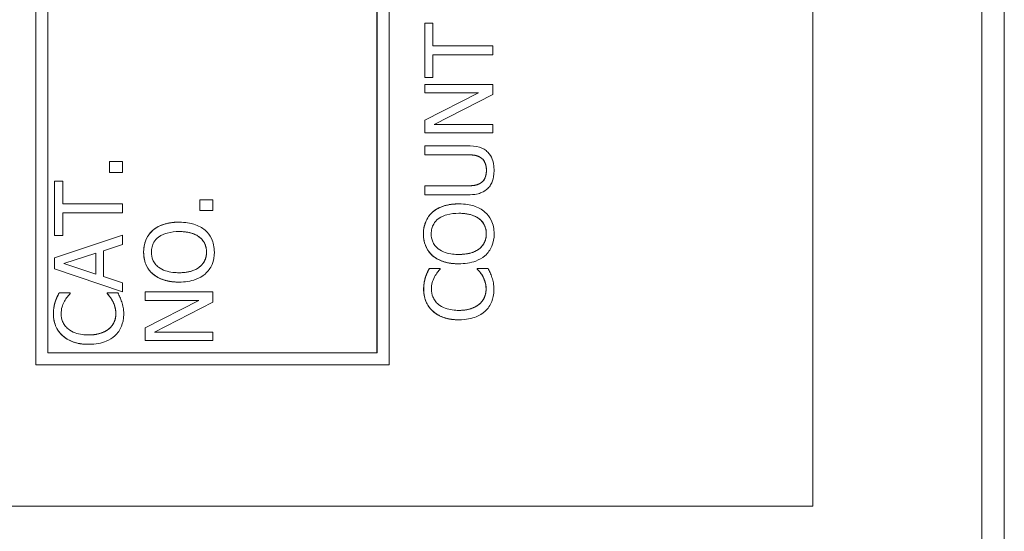
# Model space of a CAD drawing. Units: inches. Extents: x 0.1 to 10.9, y 0.1 to 8.4.
# Drawn here: x 7.7 to 7.8, y 4.5 to 4.6 of the extents above; entities that cross this region are included whole.
import ezdxf

# ---------------------------------------------------------------- set-up
doc = ezdxf.new("R2010")
doc.units = ezdxf.units.IN
doc.header["$MEASUREMENT"] = 0
doc.layers.add('Visible (ANSI)', color=7, linetype='Continuous', lineweight=5)
doc.layers.add('Visible Narrow (ANSI)', color=7, linetype='Continuous', lineweight=5)

msp = doc.modelspace()

# ---------------------------------------------------------------- linework, layer by layer
at = {"layer": 'Visible (ANSI)'}
for p, q in [((7.757404, 4.548239), (7.757404, 4.931052)), ((7.77373, 4.441817), (7.77373, 4.923724)), ((7.68222, 4.561911), (7.68222, 4.91738)), ((7.682224, 4.91738), (7.682224, 4.561911)), ((7.716398, 4.561911), (7.716398, 4.91738)), ((7.683386, 4.563073), (7.683386, 4.916218)), ((7.715232, 4.563073), (7.715232, 4.916218)), ((7.715236, 4.916218), (7.715236, 4.563073)), ((7.775917, 4.421477), (7.775917, 4.630271)), ((7.719861, 4.595018), (7.719865, 4.595018)), ((7.719861, 4.589742), (7.719861, 4.595018)), ((7.720641, 4.595018), (7.719865, 4.595018)), ((7.719865, 4.595018), (7.719865, 4.589742)), ((7.720641, 4.592816), (7.720641, 4.595018)), ((7.726426, 4.592816), (7.720641, 4.592816)), ((7.726426, 4.591944), (7.726426, 4.592816)), ((7.720641, 4.589742), (7.720641, 4.591944)), ((7.720641, 4.591944), (7.726426, 4.591944)), ((7.719861, 4.589742), (7.719865, 4.589742)), ((7.719865, 4.589742), (7.720641, 4.589742)), ((7.719861, 4.589083), (7.719865, 4.589083)), ((7.719861, 4.588269), (7.719861, 4.589083)), ((7.719861, 4.588269), (7.719865, 4.588269)), ((7.719861, 4.585626), (7.725056, 4.588269)), ((7.726426, 4.589083), (7.719865, 4.589083)), ((7.719865, 4.589083), (7.719865, 4.588269)), ((7.719865, 4.588269), (7.72506, 4.588269)), ((7.72506, 4.588269), (7.719865, 4.585626)), ((7.726426, 4.588104), (7.726426, 4.589083)), ((7.720768, 4.5852), (7.726426, 4.588104)), ((7.719861, 4.585626), (7.719865, 4.585626)), ((7.719861, 4.584387), (7.719861, 4.585626)), ((7.719865, 4.585626), (7.719865, 4.584387)), ((7.719861, 4.584387), (7.719865, 4.584387)), ((7.719865, 4.584387), (7.726426, 4.584387)), ((7.726426, 4.5852), (7.720768, 4.5852)), ((7.726426, 4.584387), (7.726426, 4.5852)), ((7.719861, 4.583137), (7.719865, 4.583137)), ((7.719861, 4.582265), (7.719861, 4.583137)), ((7.723959, 4.583137), (7.719865, 4.583137)), ((7.719865, 4.583137), (7.719865, 4.582265)), ((7.689352, 4.580558), (7.689352, 4.581611)), ((7.689352, 4.581611), (7.689356, 4.581611)), ((7.690611, 4.581611), (7.689356, 4.581611)), ((7.689356, 4.581611), (7.689356, 4.580558)), ((7.690611, 4.580558), (7.690611, 4.581611)), ((7.719861, 4.582265), (7.719865, 4.582265)), ((7.719865, 4.582265), (7.72398, 4.582265)), ((7.684046, 4.574448), (7.684046, 4.579723)), ((7.684046, 4.579723), (7.684049, 4.579723)), ((7.684826, 4.579723), (7.684049, 4.579723)), ((7.684049, 4.579723), (7.684049, 4.574448)), ((7.684826, 4.577522), (7.684826, 4.579723)), ((7.689352, 4.580558), (7.689356, 4.580558)), ((7.689356, 4.580558), (7.690611, 4.580558)), ((7.719861, 4.57926), (7.719865, 4.57926)), ((7.719861, 4.578388), (7.719861, 4.57926)), ((7.723959, 4.57926), (7.719865, 4.57926)), ((7.719865, 4.57926), (7.719865, 4.578388)), ((7.698101, 4.576867), (7.698101, 4.57792)), ((7.698101, 4.57792), (7.698105, 4.57792)), ((7.69936, 4.57792), (7.698105, 4.57792)), ((7.698105, 4.57792), (7.698105, 4.576867)), ((7.69936, 4.576867), (7.69936, 4.57792)), ((7.719861, 4.578388), (7.719865, 4.578388)), ((7.719865, 4.578388), (7.723959, 4.578388)), ((7.690611, 4.577522), (7.684826, 4.577522)), ((7.690611, 4.576649), (7.690611, 4.577522)), ((7.698101, 4.576867), (7.698105, 4.576867)), ((7.698105, 4.576867), (7.69936, 4.576867)), ((7.723141, 4.577511), (7.723145, 4.577511)), ((7.684826, 4.574448), (7.684826, 4.576649)), ((7.684826, 4.576649), (7.690611, 4.576649)), ((7.72061, 4.576723), (7.720614, 4.576723)), ((7.693544, 4.574953), (7.693548, 4.574953)), ((7.696075, 4.57574), (7.696079, 4.57574)), ((7.684046, 4.572283), (7.690607, 4.574496)), ((7.684046, 4.574448), (7.684049, 4.574448)), ((7.690611, 4.574496), (7.684049, 4.572283)), ((7.684049, 4.574448), (7.684826, 4.574448)), ((7.690607, 4.574496), (7.690611, 4.574496)), ((7.690611, 4.573576), (7.690611, 4.574496)), ((7.688777, 4.57298), (7.690611, 4.573576)), ((7.688777, 4.570475), (7.688777, 4.57298)), ((7.684046, 4.571209), (7.684046, 4.572283)), ((7.684046, 4.572283), (7.684049, 4.572283)), ((7.684049, 4.572283), (7.684049, 4.571209)), ((7.684943, 4.571725), (7.688032, 4.572741)), ((7.688028, 4.570716), (7.688028, 4.572739)), ((7.688032, 4.572741), (7.688032, 4.570714)), ((7.72061, 4.572496), (7.720614, 4.572496)), ((7.690607, 4.568997), (7.684046, 4.571209)), ((7.684046, 4.571209), (7.684049, 4.571209)), ((7.684049, 4.571209), (7.690611, 4.568997)), ((7.688032, 4.570714), (7.684943, 4.571725)), ((7.720297, 4.571267), (7.720301, 4.571267)), ((7.721353, 4.571267), (7.720301, 4.571267)), ((7.721353, 4.571198), (7.721353, 4.571267)), ((7.723141, 4.571709), (7.723145, 4.571709)), ((7.724933, 4.571267), (7.724937, 4.571267)), ((7.724933, 4.571203), (7.724933, 4.571267)), ((7.724933, 4.571203), (7.724937, 4.571203)), ((7.725979, 4.571267), (7.724937, 4.571267)), ((7.724937, 4.571267), (7.724937, 4.571203)), ((7.690611, 4.56988), (7.688777, 4.570475)), ((7.693544, 4.570725), (7.693548, 4.570725)), ((7.719914, 4.570395), (7.719918, 4.570395)), ((7.72546, 4.570507), (7.725464, 4.570507)), ((7.690611, 4.568997), (7.690611, 4.56988)), ((7.696075, 4.569938), (7.696079, 4.569938)), ((7.684482, 4.56889), (7.684485, 4.56889)), ((7.685538, 4.56889), (7.684485, 4.56889)), ((7.685538, 4.568821), (7.685538, 4.56889)), ((7.689118, 4.568827), (7.689118, 4.56889)), ((7.689118, 4.56889), (7.689122, 4.56889)), ((7.689118, 4.568827), (7.689122, 4.568827)), ((7.690164, 4.56889), (7.689122, 4.56889)), ((7.689122, 4.56889), (7.689122, 4.568827)), ((7.690607, 4.568997), (7.690611, 4.568997)), ((7.692794, 4.568167), (7.692794, 4.568981)), ((7.692794, 4.568981), (7.692798, 4.568981)), ((7.69936, 4.568981), (7.692798, 4.568981)), ((7.692798, 4.568981), (7.692798, 4.568167)), ((7.69936, 4.568002), (7.69936, 4.568981)), ((7.684099, 4.568018), (7.684103, 4.568018)), ((7.689645, 4.56813), (7.689649, 4.56813)), ((7.692794, 4.565524), (7.697989, 4.568167)), ((7.692794, 4.568167), (7.692798, 4.568167)), ((7.692798, 4.568167), (7.697993, 4.568167)), ((7.697993, 4.568167), (7.692798, 4.565524)), ((7.693702, 4.565099), (7.69936, 4.568002)), ((7.723147, 4.566289), (7.723151, 4.566289)), ((7.692794, 4.564285), (7.692794, 4.565524)), ((7.692794, 4.565524), (7.692798, 4.565524)), ((7.692798, 4.565524), (7.692798, 4.564285)), ((7.69936, 4.565099), (7.693702, 4.565099)), ((7.69936, 4.564285), (7.69936, 4.565099)), ((7.687332, 4.563913), (7.687336, 4.563913)), ((7.692794, 4.564285), (7.692798, 4.564285)), ((7.692798, 4.564285), (7.69936, 4.564285)), ((7.715236, 4.563073), (7.683386, 4.563073)), ((7.68222, 4.561911), (7.682224, 4.561911)), ((7.682224, 4.561911), (7.716398, 4.561911)), ((7.620706, 4.548239), (7.757404, 4.548239))]:
    msp.add_line(p, q, dxfattribs=at)
for points, degree, knots in [([(7.725958, 4.58251), (7.725847, 4.582626), (7.725723, 4.582725), (7.725443, 4.582891), (7.725292, 4.582954), (7.724754, 4.583106), (7.724353, 4.583137), (7.723959, 4.583137)], 3, [-0.02506831, -0.02506831, -0.02506831, -0.02506831, -0.019469, -0.019469, -0.01374096, -0.01374096, 0, 0, 0, 0]), ([(7.726564, 4.58076), (7.726564, 4.581327), (7.726467, 4.581656), (7.726289, 4.5821), (7.726146, 4.582319), (7.725958, 4.58251)], 3, [-0.01662832, -0.01662832, -0.01662832, -0.01662832, -0.00931622, -0.00931622, 0, 0, 0, 0]), ([(7.72398, 4.582265), (7.7244, 4.582265), (7.72463, 4.582226), (7.724936, 4.582164), (7.725117, 4.582092), (7.725283, 4.581983)], 3, [-0.01088429, -0.01088429, -0.01088429, -0.01088429, -0.00690541, -0.00690541, 0, 0, 0, 0]), ([(7.725283, 4.581983), (7.725373, 4.581924), (7.725452, 4.581852), (7.725607, 4.581659), (7.725658, 4.581551), (7.725783, 4.581252), (7.72582, 4.581006), (7.72582, 4.58076)], 3, [-0.01338691, -0.01338691, -0.01338691, -0.01338691, -0.0112943, -0.0112943, -0.00858154, -0.00858154, 0, 0, 0, 0]), ([(7.72582, 4.58076), (7.72582, 4.580595), (7.725805, 4.580426), (7.725739, 4.58015), (7.725688, 4.579994), (7.725505, 4.579722), (7.725404, 4.579622), (7.725283, 4.579542)], 3, [-0.02029492, -0.02029492, -0.02029492, -0.02029492, -0.01142327, -0.01142327, -0.00505753, -0.00505753, 0, 0, 0, 0]), ([(7.725958, 4.579016), (7.72606, 4.579117), (7.726148, 4.579229), (7.726301, 4.579476), (7.726364, 4.57961), (7.726483, 4.57995), (7.726564, 4.580271), (7.726564, 4.58076)], 3, [-0.04034332, -0.04034332, -0.04034332, -0.04034332, -0.02887201, -0.02887201, -0.01703938, -0.01703938, 0, 0, 0, 0]), ([(7.725283, 4.579542), (7.725112, 4.57943), (7.724925, 4.579357), (7.724617, 4.579298), (7.724389, 4.57926), (7.723959, 4.57926)], 3, [-0.04294005, -0.04294005, -0.04294005, -0.04294005, -0.01498655, -0.01498655, 0, 0, 0, 0]), ([(7.723959, 4.578388), (7.724745, 4.578388), (7.725149, 4.57852), (7.725576, 4.578698), (7.725781, 4.578836), (7.725958, 4.579016)], 3, [-0.01612617, -0.01612617, -0.01612617, -0.01612617, -0.00878921, -0.00878921, 0, 0, 0, 0]), ([(7.723145, 4.577511), (7.722403, 4.577511), (7.72189, 4.577383), (7.721195, 4.577123), (7.720883, 4.576953), (7.720614, 4.576723)], 3, [-0.02587852, -0.02587852, -0.02587852, -0.02587852, -0.0123291, -0.0123291, 0, 0, 0, 0]), ([(7.725671, 4.576723), (7.725521, 4.576855), (7.725358, 4.576967), (7.724994, 4.577163), (7.724794, 4.577244), (7.72425, 4.577414), (7.72378, 4.577511), (7.723145, 4.577511)], 3, [-0.04790206, -0.04790206, -0.04790206, -0.04790206, -0.03550332, -0.03550332, -0.02212563, -0.02212563, 0, 0, 0, 0]), ([(7.720614, 4.576723), (7.720469, 4.576595), (7.720341, 4.576452), (7.720091, 4.576099), (7.72, 4.575911), (7.719789, 4.575404), (7.719726, 4.575008), (7.719726, 4.574607)], 3, [-0.02325908, -0.02325908, -0.02325908, -0.02325908, -0.01910741, -0.01910741, -0.01398987, -0.01398987, 0, 0, 0, 0]), ([(7.720481, 4.574612), (7.720481, 4.574783), (7.720499, 4.574953), (7.720579, 4.575275), (7.720637, 4.575425), (7.720831, 4.575761), (7.720982, 4.575926), (7.721162, 4.576064)], 3, [-0.01947667, -0.01947667, -0.01947667, -0.01947667, -0.01350406, -0.01350406, -0.00791647, -0.00791647, 0, 0, 0, 0]), ([(7.721162, 4.576064), (7.721462, 4.576296), (7.721803, 4.576407), (7.722364, 4.576564), (7.722761, 4.576601), (7.723145, 4.576601)], 3, [-0.0203038, -0.0203038, -0.0203038, -0.0203038, -0.01338588, -0.01338588, 0, 0, 0, 0]), ([(7.723145, 4.576601), (7.723427, 4.576601), (7.723715, 4.576582), (7.724229, 4.576489), (7.724464, 4.576424), (7.724999, 4.576183), (7.725192, 4.576015), (7.725467, 4.575735), (7.725589, 4.575555), (7.725769, 4.575116), (7.725809, 4.574866), (7.725809, 4.574612)], 3, [-0.03161312, -0.03161312, -0.03161312, -0.03161312, -0.02671788, -0.02671788, -0.0225365, -0.0225365, -0.01653406, -0.01653406, -0.0088445, -0.0088445, 0, 0, 0, 0]), ([(7.725805, 4.574612), (7.725805, 4.575522), (7.724435, 4.5766), (7.723145, 4.576601)], 2, [0, 0, 0, 1, 1.998522, 1.998522, 1.998522]), ([(7.726564, 4.574607), (7.726564, 4.574841), (7.726543, 4.575074), (7.726448, 4.575517), (7.726378, 4.575731), (7.726133, 4.576235), (7.725926, 4.576498), (7.725671, 4.576723)], 3, [-0.02773108, -0.02773108, -0.02773108, -0.02773108, -0.0195265, -0.0195265, -0.0118575, -0.0118575, 0, 0, 0, 0]), ([(7.693548, 4.574953), (7.693403, 4.574824), (7.693274, 4.574681), (7.693025, 4.574328), (7.692934, 4.57414), (7.692723, 4.573634), (7.69266, 4.573238), (7.69266, 4.572836)], 3, [-0.02325908, -0.02325908, -0.02325908, -0.02325908, -0.01910741, -0.01910741, -0.01398987, -0.01398987, 0, 0, 0, 0]), ([(7.696079, 4.57574), (7.695336, 4.57574), (7.694824, 4.575612), (7.694128, 4.575352), (7.693817, 4.575183), (7.693548, 4.574953)], 3, [-0.02587852, -0.02587852, -0.02587852, -0.02587852, -0.0123291, -0.0123291, 0, 0, 0, 0]), ([(7.698605, 4.574953), (7.698455, 4.575084), (7.698291, 4.575196), (7.697927, 4.575393), (7.697727, 4.575474), (7.697184, 4.575644), (7.696714, 4.57574), (7.696079, 4.57574)], 3, [-0.04790206, -0.04790206, -0.04790206, -0.04790206, -0.03550332, -0.03550332, -0.02212563, -0.02212563, 0, 0, 0, 0]), ([(7.699498, 4.572836), (7.699498, 4.573071), (7.699476, 4.573304), (7.699382, 4.573747), (7.699312, 4.57396), (7.699067, 4.574465), (7.69886, 4.574728), (7.698605, 4.574953)], 3, [-0.02773108, -0.02773108, -0.02773108, -0.02773108, -0.0195265, -0.0195265, -0.0118575, -0.0118575, 0, 0, 0, 0]), ([(7.693415, 4.572842), (7.693415, 4.573013), (7.693433, 4.573183), (7.693512, 4.573504), (7.693571, 4.573654), (7.693764, 4.57399), (7.693915, 4.574155), (7.694096, 4.574294)], 3, [-0.01947667, -0.01947667, -0.01947667, -0.01947667, -0.01350406, -0.01350406, -0.00791647, -0.00791647, 0, 0, 0, 0]), ([(7.694096, 4.574294), (7.694395, 4.574526), (7.694736, 4.574636), (7.695298, 4.574794), (7.695695, 4.574831), (7.696079, 4.574831)], 3, [-0.0203038, -0.0203038, -0.0203038, -0.0203038, -0.01338588, -0.01338588, 0, 0, 0, 0]), ([(7.696079, 4.574831), (7.696361, 4.574831), (7.696648, 4.574811), (7.697163, 4.574719), (7.697398, 4.574653), (7.697933, 4.574412), (7.698126, 4.574245), (7.698401, 4.573964), (7.698522, 4.573784), (7.698703, 4.573345), (7.698743, 4.573096), (7.698743, 4.572842)], 3, [-0.03161312, -0.03161312, -0.03161312, -0.03161312, -0.02671788, -0.02671788, -0.0225365, -0.0225365, -0.01653406, -0.01653406, -0.0088445, -0.0088445, 0, 0, 0, 0]), ([(7.698739, 4.572842), (7.698739, 4.573751), (7.697368, 4.57483), (7.696079, 4.574831)], 2, [0, 0, 0, 1, 1.998522, 1.998522, 1.998522]), ([(7.719726, 4.574607), (7.719726, 4.574371), (7.719748, 4.574136), (7.719844, 4.573689), (7.719914, 4.573482), (7.720159, 4.572981), (7.720361, 4.572718), (7.720614, 4.572496)], 3, [-0.02757308, -0.02757308, -0.02757308, -0.02757308, -0.01942164, -0.01942164, -0.01175773, -0.01175773, 0, 0, 0, 0]), ([(7.721162, 4.573155), (7.721041, 4.573249), (7.72093, 4.573354), (7.720728, 4.573611), (7.720662, 4.57374), (7.720519, 4.574087), (7.720481, 4.57435), (7.720481, 4.574612)], 3, [-0.01655856, -0.01655856, -0.01655856, -0.01655856, -0.01308369, -0.01308369, -0.00913151, -0.00913151, 0, 0, 0, 0]), ([(7.725809, 4.574612), (7.725809, 4.574468), (7.725796, 4.574324), (7.725739, 4.57405), (7.725697, 4.573922), (7.725541, 4.573588), (7.725402, 4.573407), (7.724999, 4.573041), (7.724742, 4.572908), (7.724069, 4.572667), (7.723595, 4.572618), (7.723145, 4.572618)], 3, [-0.0398781, -0.0398781, -0.0398781, -0.0398781, -0.03564369, -0.03564369, -0.03166064, -0.03166064, -0.02483968, -0.02483968, -0.01566282, -0.01566282, 0, 0, 0, 0]), ([(7.723145, 4.572618), (7.724435, 4.572619), (7.725805, 4.573703), (7.725805, 4.574612)], 2, [0.001478, 0.001478, 0.001478, 1, 2, 2, 2]), ([(7.725671, 4.57249), (7.725818, 4.572619), (7.725949, 4.572763), (7.726173, 4.573073), (7.726267, 4.57324), (7.726501, 4.5738), (7.726564, 4.574201), (7.726564, 4.574607)], 3, [-0.02849378, -0.02849378, -0.02849378, -0.02849378, -0.02115731, -0.02115731, -0.01413516, -0.01413516, 0, 0, 0, 0]), ([(7.723145, 4.572618), (7.722803, 4.572618), (7.722307, 4.572648), (7.72159, 4.572889), (7.72136, 4.573001), (7.721162, 4.573155)], 3, [-0.02638364, -0.02638364, -0.02638364, -0.02638364, -0.00876218, -0.00876218, 0, 0, 0, 0]), ([(7.69266, 4.572836), (7.69266, 4.572601), (7.692682, 4.572366), (7.692778, 4.571919), (7.692848, 4.571711), (7.693093, 4.57121), (7.693294, 4.570948), (7.693548, 4.570725)], 3, [-0.02757308, -0.02757308, -0.02757308, -0.02757308, -0.01942164, -0.01942164, -0.01175773, -0.01175773, 0, 0, 0, 0]), ([(7.694096, 4.571385), (7.693974, 4.571478), (7.693864, 4.571584), (7.693662, 4.571841), (7.693596, 4.571969), (7.693453, 4.572317), (7.693415, 4.57258), (7.693415, 4.572842)], 3, [-0.01655856, -0.01655856, -0.01655856, -0.01655856, -0.01308369, -0.01308369, -0.00913151, -0.00913151, 0, 0, 0, 0]), ([(7.698743, 4.572842), (7.698743, 4.572697), (7.69873, 4.572554), (7.698673, 4.572279), (7.698631, 4.572151), (7.698475, 4.571818), (7.698336, 4.571636), (7.697932, 4.57127), (7.697676, 4.571137), (7.697003, 4.570897), (7.696528, 4.570847), (7.696079, 4.570847)], 3, [-0.0398781, -0.0398781, -0.0398781, -0.0398781, -0.03564369, -0.03564369, -0.03166064, -0.03166064, -0.02483968, -0.02483968, -0.01566282, -0.01566282, 0, 0, 0, 0]), ([(7.696079, 4.570847), (7.697368, 4.570848), (7.698739, 4.571932), (7.698739, 4.572842)], 2, [0.001478, 0.001478, 0.001478, 1, 2, 2, 2]), ([(7.698605, 4.57072), (7.698751, 4.570849), (7.698883, 4.570992), (7.699106, 4.571302), (7.699201, 4.571469), (7.699435, 4.57203), (7.699498, 4.572431), (7.699498, 4.572836)], 3, [-0.02849378, -0.02849378, -0.02849378, -0.02849378, -0.02115731, -0.02115731, -0.01413516, -0.01413516, 0, 0, 0, 0]), ([(7.720614, 4.572496), (7.720933, 4.57223), (7.7213, 4.572042), (7.721937, 4.571834), (7.7224, 4.571709), (7.723145, 4.571709)], 3, [-0.06803897, -0.06803897, -0.06803897, -0.06803897, -0.02595217, -0.02595217, 0, 0, 0, 0]), ([(7.723145, 4.571709), (7.723705, 4.571709), (7.724268, 4.571781), (7.725112, 4.5721), (7.725412, 4.572266), (7.725671, 4.57249)], 3, [-0.03143524, -0.03143524, -0.03143524, -0.03143524, -0.01194943, -0.01194943, 0, 0, 0, 0]), ([(7.696079, 4.570847), (7.695736, 4.570847), (7.695241, 4.570877), (7.694523, 4.571119), (7.694294, 4.57123), (7.694096, 4.571385)], 3, [-0.02638364, -0.02638364, -0.02638364, -0.02638364, -0.00876218, -0.00876218, 0, 0, 0, 0]), ([(7.720301, 4.571267), (7.720224, 4.571123), (7.720152, 4.570977), (7.720051, 4.570752), (7.719982, 4.570594), (7.719918, 4.570395)], 3, [-0.02153624, -0.02153624, -0.02153624, -0.02153624, -0.00728505, -0.00728505, 0, 0, 0, 0]), ([(7.720806, 4.570459), (7.72089, 4.570611), (7.720987, 4.570766), (7.721181, 4.571001), (7.721265, 4.571101), (7.721353, 4.571198)], 3, [-0.01062178, -0.01062178, -0.01062178, -0.01062178, -0.00455448, -0.00455448, 0, 0, 0, 0]), ([(7.724937, 4.571203), (7.725019, 4.571121), (7.72511, 4.571013), (7.725222, 4.570874), (7.725328, 4.570741), (7.725464, 4.570507)], 3, [-0.0262769, -0.0262769, -0.0262769, -0.0262769, -0.00942849, -0.00942849, 0, 0, 0, 0]), ([(7.726352, 4.570395), (7.726303, 4.570549), (7.726244, 4.570712), (7.726107, 4.570993), (7.726043, 4.57113), (7.725979, 4.571267)], 3, [-0.0108889, -0.0108889, -0.0108889, -0.0108889, -0.00526194, -0.00526194, 0, 0, 0, 0]), ([(7.693548, 4.570725), (7.693866, 4.570459), (7.694233, 4.570271), (7.69487, 4.570063), (7.695334, 4.569938), (7.696079, 4.569938)], 3, [-0.06803897, -0.06803897, -0.06803897, -0.06803897, -0.02595217, -0.02595217, 0, 0, 0, 0]), ([(7.696079, 4.569938), (7.696638, 4.569938), (7.697202, 4.570011), (7.698046, 4.570329), (7.698345, 4.570495), (7.698605, 4.57072)], 3, [-0.03143524, -0.03143524, -0.03143524, -0.03143524, -0.01194943, -0.01194943, 0, 0, 0, 0]), ([(7.719918, 4.570395), (7.719865, 4.570221), (7.719825, 4.57004), (7.71978, 4.569769), (7.719748, 4.569556), (7.719748, 4.569241)], 3, [-0.03244296, -0.03244296, -0.03244296, -0.03244296, -0.01096574, -0.01096574, 0, 0, 0, 0]), ([(7.720492, 4.569236), (7.720492, 4.569462), (7.720515, 4.569696), (7.720611, 4.570019), (7.720676, 4.570225), (7.720806, 4.570459)], 3, [-0.02860511, -0.02860511, -0.02860511, -0.02860511, -0.00932402, -0.00932402, 0, 0, 0, 0]), ([(7.725464, 4.570507), (7.725563, 4.570327), (7.725638, 4.570132), (7.725724, 4.569836), (7.725788, 4.569599), (7.725788, 4.569236)], 3, [-0.03784962, -0.03784962, -0.03784962, -0.03784962, -0.01264297, -0.01264297, 0, 0, 0, 0]), ([(7.726543, 4.569225), (7.726543, 4.569446), (7.726532, 4.569676), (7.72646, 4.570043), (7.72641, 4.570221), (7.726352, 4.570395)], 3, [-0.01304713, -0.01304713, -0.01304713, -0.01304713, -0.00639616, -0.00639616, 0, 0, 0, 0]), ([(7.719748, 4.569241), (7.719748, 4.56901), (7.719769, 4.568779), (7.719862, 4.56834), (7.71993, 4.568137), (7.720177, 4.567621), (7.720387, 4.567344), (7.720652, 4.567108)], 3, [-0.0280008, -0.0280008, -0.0280008, -0.0280008, -0.01992757, -0.01992757, -0.0123471, -0.0123471, 0, 0, 0, 0]), ([(7.721167, 4.567784), (7.721051, 4.567883), (7.720947, 4.567994), (7.720767, 4.568237), (7.720694, 4.568367), (7.720539, 4.568738), (7.720492, 4.568982), (7.720492, 4.569236)], 3, [-0.01928414, -0.01928414, -0.01928414, -0.01928414, -0.01400572, -0.01400572, -0.00883535, -0.00883535, 0, 0, 0, 0]), ([(7.725788, 4.569236), (7.725788, 4.569085), (7.725772, 4.568936), (7.725697, 4.568618), (7.725638, 4.568476), (7.725474, 4.568152), (7.725321, 4.567965), (7.725134, 4.567805)], 3, [-0.01619497, -0.01619497, -0.01619497, -0.01619497, -0.0126781, -0.0126781, -0.00856337, -0.00856337, 0, 0, 0, 0]), ([(7.725682, 4.567114), (7.725823, 4.567243), (7.725949, 4.567386), (7.726167, 4.567701), (7.726257, 4.567869), (7.726437, 4.568322), (7.726543, 4.568707), (7.726543, 4.569225)], 3, [-0.04144717, -0.04144717, -0.04144717, -0.04144717, -0.0297403, -0.0297403, -0.01805604, -0.01805604, 0, 0, 0, 0]), ([(7.684485, 4.56889), (7.684408, 4.568747), (7.684336, 4.568601), (7.684236, 4.568376), (7.684167, 4.568217), (7.684103, 4.568018)], 3, [-0.02153624, -0.02153624, -0.02153624, -0.02153624, -0.00728505, -0.00728505, 0, 0, 0, 0]), ([(7.684991, 4.568082), (7.685075, 4.568234), (7.685172, 4.568389), (7.685366, 4.568624), (7.68545, 4.568725), (7.685538, 4.568821)], 3, [-0.01062178, -0.01062178, -0.01062178, -0.01062178, -0.00455448, -0.00455448, 0, 0, 0, 0]), ([(7.689122, 4.568827), (7.689204, 4.568745), (7.689295, 4.568637), (7.689407, 4.568497), (7.689513, 4.568364), (7.689649, 4.56813)], 3, [-0.0262769, -0.0262769, -0.0262769, -0.0262769, -0.00942849, -0.00942849, 0, 0, 0, 0]), ([(7.690537, 4.568018), (7.690488, 4.568172), (7.690429, 4.568336), (7.690292, 4.568617), (7.690228, 4.568753), (7.690164, 4.56889)], 3, [-0.0108889, -0.0108889, -0.0108889, -0.0108889, -0.00526194, -0.00526194, 0, 0, 0, 0]), ([(7.684103, 4.568018), (7.68405, 4.567844), (7.68401, 4.567663), (7.683965, 4.567392), (7.683932, 4.567179), (7.683932, 4.566864)], 3, [-0.03244296, -0.03244296, -0.03244296, -0.03244296, -0.01096574, -0.01096574, 0, 0, 0, 0]), ([(7.684677, 4.566859), (7.684677, 4.567086), (7.6847, 4.567319), (7.684796, 4.567642), (7.684861, 4.567848), (7.684991, 4.568082)], 3, [-0.02860511, -0.02860511, -0.02860511, -0.02860511, -0.00932402, -0.00932402, 0, 0, 0, 0]), ([(7.689649, 4.56813), (7.689748, 4.56795), (7.689823, 4.567755), (7.689908, 4.567459), (7.689973, 4.567222), (7.689973, 4.566859)], 3, [-0.03784962, -0.03784962, -0.03784962, -0.03784962, -0.01264297, -0.01264297, 0, 0, 0, 0]), ([(7.690728, 4.566848), (7.690728, 4.567069), (7.690717, 4.567299), (7.690645, 4.567667), (7.690595, 4.567844), (7.690537, 4.568018)], 3, [-0.01304713, -0.01304713, -0.01304713, -0.01304713, -0.00639616, -0.00639616, 0, 0, 0, 0]), ([(7.723151, 4.567199), (7.72276, 4.567199), (7.722295, 4.567243), (7.721598, 4.567499), (7.721367, 4.567619), (7.721167, 4.567784)], 3, [-0.0258939, -0.0258939, -0.0258939, -0.0258939, -0.00900055, -0.00900055, 0, 0, 0, 0]), ([(7.725134, 4.567805), (7.724893, 4.567603), (7.724611, 4.56746), (7.724142, 4.567304), (7.723779, 4.567199), (7.723151, 4.567199)], 3, [-0.06008612, -0.06008612, -0.06008612, -0.06008612, -0.02188753, -0.02188753, 0, 0, 0, 0]), ([(7.723151, 4.567199), (7.723823, 4.567199), (7.724795, 4.567523), (7.72513, 4.567805)], 2, [0.002828, 0.002828, 0.002828, 1, 2, 2, 2]), ([(7.683932, 4.566864), (7.683932, 4.566633), (7.683953, 4.566402), (7.684047, 4.565963), (7.684115, 4.56576), (7.684362, 4.565244), (7.684572, 4.564968), (7.684836, 4.564732)], 3, [-0.0280008, -0.0280008, -0.0280008, -0.0280008, -0.01992757, -0.01992757, -0.0123471, -0.0123471, 0, 0, 0, 0]), ([(7.685352, 4.565407), (7.685236, 4.565506), (7.685132, 4.565617), (7.684952, 4.56586), (7.684879, 4.56599), (7.684724, 4.566361), (7.684677, 4.566605), (7.684677, 4.566859)], 3, [-0.01928414, -0.01928414, -0.01928414, -0.01928414, -0.01400572, -0.01400572, -0.00883535, -0.00883535, 0, 0, 0, 0]), ([(7.689973, 4.566859), (7.689973, 4.566708), (7.689957, 4.566559), (7.689882, 4.566241), (7.689823, 4.5661), (7.689659, 4.565775), (7.689506, 4.565588), (7.689319, 4.565428)], 3, [-0.01619497, -0.01619497, -0.01619497, -0.01619497, -0.0126781, -0.0126781, -0.00856337, -0.00856337, 0, 0, 0, 0]), ([(7.689867, 4.564737), (7.690008, 4.564866), (7.690134, 4.565009), (7.690352, 4.565324), (7.690442, 4.565492), (7.690622, 4.565945), (7.690728, 4.56633), (7.690728, 4.566848)], 3, [-0.04144717, -0.04144717, -0.04144717, -0.04144717, -0.0297403, -0.0297403, -0.01805604, -0.01805604, 0, 0, 0, 0]), ([(7.720652, 4.567108), (7.720963, 4.566833), (7.721322, 4.566635), (7.721953, 4.566418), (7.722407, 4.566289), (7.723151, 4.566289)], 3, [-0.06872823, -0.06872823, -0.06872823, -0.06872823, -0.02591296, -0.02591296, 0, 0, 0, 0]), ([(7.723151, 4.566289), (7.723857, 4.566289), (7.7244, 4.566406), (7.72515, 4.566716), (7.725436, 4.566887), (7.725682, 4.567114)], 3, [-0.02826965, -0.02826965, -0.02826965, -0.02826965, -0.01165028, -0.01165028, 0, 0, 0, 0]), ([(7.687336, 4.564822), (7.686945, 4.564822), (7.68648, 4.564866), (7.685783, 4.565122), (7.685551, 4.565243), (7.685352, 4.565407)], 3, [-0.0258939, -0.0258939, -0.0258939, -0.0258939, -0.00900055, -0.00900055, 0, 0, 0, 0]), ([(7.687336, 4.564822), (7.688008, 4.564823), (7.68898, 4.565146), (7.689315, 4.565428)], 2, [0.002828, 0.002828, 0.002828, 1, 2, 2, 2]), ([(7.689319, 4.565428), (7.689078, 4.565226), (7.688796, 4.565084), (7.688326, 4.564927), (7.687964, 4.564822), (7.687336, 4.564822)], 3, [-0.06008612, -0.06008612, -0.06008612, -0.06008612, -0.02188753, -0.02188753, 0, 0, 0, 0]), ([(7.684836, 4.564732), (7.685148, 4.564457), (7.685507, 4.564258), (7.686138, 4.564041), (7.686592, 4.563913), (7.687336, 4.563913)], 3, [-0.06872823, -0.06872823, -0.06872823, -0.06872823, -0.02591296, -0.02591296, 0, 0, 0, 0]), ([(7.687336, 4.563913), (7.688042, 4.563913), (7.688585, 4.564029), (7.689335, 4.564339), (7.689621, 4.56451), (7.689867, 4.564737)], 3, [-0.02826965, -0.02826965, -0.02826965, -0.02826965, -0.01165028, -0.01165028, 0, 0, 0, 0])]:
    msp.add_open_spline(points, degree=degree, knots=knots, dxfattribs=at)
for points in [[(7.725279, 4.581983), (7.725029, 4.582148), (7.724418, 4.582265), (7.723976, 4.582265)], [(7.725816, 4.58076), (7.725816, 4.581169), (7.725545, 4.581808), (7.725279, 4.581983)], [(7.725279, 4.579542), (7.725545, 4.579718), (7.725816, 4.580324), (7.725816, 4.58076)], [(7.723955, 4.57926), (7.724412, 4.57926), (7.725029, 4.579377), (7.725279, 4.579542)], [(7.72061, 4.576723), (7.721046, 4.577096), (7.722323, 4.577511), (7.723141, 4.577511)], [(7.719722, 4.574607), (7.719722, 4.575277), (7.72019, 4.576351), (7.72061, 4.576723)], [(7.692656, 4.572836), (7.692656, 4.573506), (7.693124, 4.574581), (7.693544, 4.574953)], [(7.693544, 4.574953), (7.69398, 4.575325), (7.695256, 4.57574), (7.696075, 4.57574)], [(7.72061, 4.572496), (7.720174, 4.572878), (7.719722, 4.573947), (7.719722, 4.574607)], [(7.693544, 4.570725), (7.693108, 4.571108), (7.692656, 4.572177), (7.692656, 4.572836)], [(7.723141, 4.571709), (7.722317, 4.571709), (7.721062, 4.572118), (7.72061, 4.572496)], [(7.719914, 4.570395), (7.719983, 4.570608), (7.72018, 4.571049), (7.720297, 4.571267)], [(7.72546, 4.570507), (7.725322, 4.570746), (7.725034, 4.571102), (7.724933, 4.571203)], [(7.696075, 4.569938), (7.695251, 4.569938), (7.693996, 4.570348), (7.693544, 4.570725)], [(7.719744, 4.569241), (7.719744, 4.569571), (7.719839, 4.57015), (7.719914, 4.570395)], [(7.725784, 4.569236), (7.725784, 4.569613), (7.725598, 4.570257), (7.72546, 4.570507)], [(7.720648, 4.567108), (7.720206, 4.567502), (7.719744, 4.568576), (7.719744, 4.569241)], [(7.72513, 4.567805), (7.725454, 4.568082), (7.725784, 4.568821), (7.725784, 4.569236)], [(7.684099, 4.568018), (7.684168, 4.568231), (7.684365, 4.568672), (7.684482, 4.56889)], [(7.689645, 4.56813), (7.689506, 4.568369), (7.689219, 4.568726), (7.689118, 4.568827)], [(7.683929, 4.566864), (7.683929, 4.567194), (7.684024, 4.567774), (7.684099, 4.568018)], [(7.689969, 4.566859), (7.689969, 4.567236), (7.689783, 4.56788), (7.689645, 4.56813)], [(7.684833, 4.564732), (7.684391, 4.565125), (7.683929, 4.566199), (7.683929, 4.566864)], [(7.689315, 4.565428), (7.689639, 4.565705), (7.689969, 4.566444), (7.689969, 4.566859)], [(7.723147, 4.566289), (7.722323, 4.566289), (7.7211, 4.56671), (7.720648, 4.567108)], [(7.687332, 4.563913), (7.686508, 4.563913), (7.685285, 4.564333), (7.684833, 4.564732)]]:
    msp.add_open_spline(points, degree=2, dxfattribs=at)
at = {"layer": 'Visible Narrow (ANSI)'}
for p, q in [((7.725279, 4.581983), (7.725283, 4.581983)), ((7.725816, 4.58076), (7.72582, 4.58076)), ((7.725279, 4.579542), (7.725283, 4.579542)), ((7.719722, 4.574607), (7.719726, 4.574607)), ((7.725805, 4.574612), (7.725809, 4.574612)), ((7.692656, 4.572836), (7.69266, 4.572836)), ((7.698739, 4.572842), (7.698743, 4.572842)), ((7.719744, 4.569241), (7.719748, 4.569241)), ((7.725784, 4.569236), (7.725788, 4.569236)), ((7.72513, 4.567805), (7.725134, 4.567805)), ((7.683929, 4.566864), (7.683932, 4.566864)), ((7.689969, 4.566859), (7.689973, 4.566859)), ((7.720648, 4.567108), (7.720652, 4.567108)), ((7.689315, 4.565428), (7.689319, 4.565428)), ((7.684833, 4.564732), (7.684836, 4.564732))]:
    msp.add_line(p, q, dxfattribs=at)

doc.saveas('drawing.dxf')
